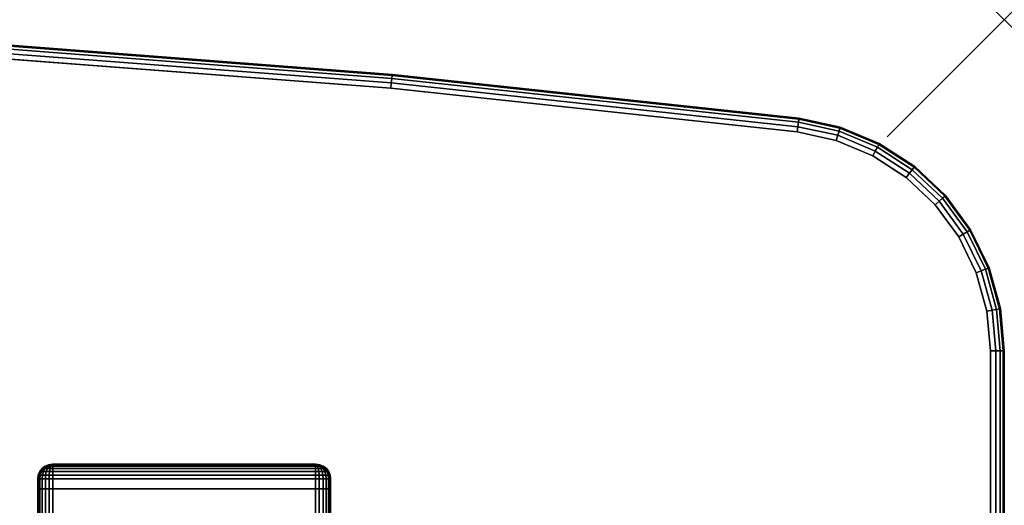
# Model space of a CAD drawing. Units: inches. Extents: x -0.2 to 60, y -30 to 0.
# Drawn here: x 51.6 to 60, y -4.1 to 0 of the extents above; entities that cross this region are included whole.
import ezdxf

# ---------------------------------------------------------------- set-up
doc = ezdxf.new("R2010")
doc.units = ezdxf.units.IN
doc.header["$MEASUREMENT"] = 0
doc.header["$PDMODE"] = 3
doc.header["$PDSIZE"] = 1
for name, color, linetype in [('A-FURN-3-NODE', 7, 'Continuous'), ('A-FURN-3-TABLE-LEG-FOOT', 253, 'Continuous'), ('A-FURN-3-TABLE-LEG-FOOT-TRIM', 251, 'Continuous'), ('A-FURN-3-TABLE-SURFACE-BOTTOM', 255, 'Continuous'), ('A-FURN-3-TABLE-SURFACE-EDGE', 255, 'Continuous'), ('A-FURN-3-TABLE-SURFACE-TOP-HPL-TFL', 255, 'Continuous')]:
    doc.layers.add(name, color=color, linetype=linetype)

msp = doc.modelspace()

# ---------------------------------------------------------------- linework, layer by layer
at = {"layer": 'A-FURN-3-NODE'}
msp.add_point((60, 0), dxfattribs=at)
at = {"layer": 'A-FURN-3-TABLE-LEG-FOOT-TRIM'}
for points, invisible_edges in [([(54.125, -3.79, 3.63), (54.1248, -3.79, 3.6287), (51.8752, -3.79, 3.6287), (51.875, -3.79, 3.63)], 10), ([(54.125, -3.79, 3.63), (51.875, -3.79, 3.63), (51.875, -3.79, 4.37), (54.125, -3.79, 4.37)], 5), ([(54.1248, -3.79, 4.3713), (54.125, -3.79, 4.37), (51.875, -3.79, 4.37), (51.8752, -3.79, 4.3713)], 10), ([(54.1248, -3.79, 3.6287), (54.1243, -3.79, 3.6275), (51.8757, -3.79, 3.6275), (51.8752, -3.79, 3.6287)], 10), ([(54.1243, -3.79, 4.3725), (54.1248, -3.79, 4.3713), (51.8752, -3.79, 4.3713), (51.8757, -3.79, 4.3725)], 10), ([(54.1243, -3.79, 3.6275), (54.1235, -3.79, 3.6265), (51.8765, -3.79, 3.6265), (51.8757, -3.79, 3.6275)], 10), ([(54.1235, -3.79, 4.3735), (54.1243, -3.79, 4.3725), (51.8757, -3.79, 4.3725), (51.8765, -3.79, 4.3735)], 10), ([(54.1235, -3.79, 3.6265), (54.1225, -3.79, 3.6257), (51.8775, -3.79, 3.6257), (51.8765, -3.79, 3.6265)], 10), ([(54.1225, -3.79, 4.3743), (54.1235, -3.79, 4.3735), (51.8765, -3.79, 4.3735), (51.8775, -3.79, 4.3743)], 10), ([(54.1225, -3.79, 3.6257), (54.1213, -3.79, 3.6252), (51.8787, -3.79, 3.6252), (51.8775, -3.79, 3.6257)], 10), ([(54.1213, -3.79, 4.3748), (54.1225, -3.79, 4.3743), (51.8775, -3.79, 4.3743), (51.8787, -3.79, 4.3748)], 10), ([(54.1213, -3.79, 3.6252), (54.12, -3.79, 3.625), (51.88, -3.79, 3.625), (51.8787, -3.79, 3.6252)], 8), ([(54.12, -3.79, 4.375), (54.1213, -3.79, 4.3748), (51.8787, -3.79, 4.3748), (51.88, -3.79, 4.375)], 2)]:
    msp.add_3dface(points, dxfattribs=dict(at, invisible_edges=invisible_edges))
at = {"layer": 'A-FURN-3-TABLE-SURFACE-BOTTOM'}
for points, invisible_edges in [([(54.7631, -0.5835, 41.04), (54.2587, -28.4961, 41.04), (50.7425, -28.2227, 41.04), (51.2813, -0.3184, 41.04)], 5), ([(54.2587, -28.4961, 41.04), (54.7631, -0.5835, 41.04), (58.232, -0.957, 41.04), (57.7643, -28.8819, 41.04)], 5), ([(58.5642, -1.029, 41.04), (58.1638, -28.8896, 41.04), (57.7643, -28.8819, 41.04), (58.232, -0.957, 41.04)], 5), ([(58.1638, -28.8896, 41.04), (58.5642, -1.029, 41.04), (58.878, -1.1596, 41.04), (58.5559, -28.8127, 41.04)], 5), ([(59.1631, -1.3445, 41.04), (58.923, -28.6548, 41.04), (58.5559, -28.8127, 41.04), (58.878, -1.1596, 41.04)], 5), ([(58.923, -28.6548, 41.04), (59.1631, -1.3445, 41.04), (59.4103, -1.5778, 41.04), (59.2484, -28.423, 41.04)], 5), ([(59.6115, -1.8517, 41.04), (59.5176, -28.1277, 41.04), (59.2484, -28.423, 41.04), (59.4103, -1.5778, 41.04)], 5), ([(59.5176, -28.1277, 41.04), (59.6115, -1.8517, 41.04), (59.76, -2.1573, 41.04), (59.7183, -27.7822, 41.04)], 5), ([(59.8512, -2.4848, 41.04), (59.8416, -27.4021, 41.04), (59.7183, -27.7822, 41.04), (59.76, -2.1573, 41.04)], 5), ([(59.8416, -27.4021, 41.04), (59.8512, -2.4848, 41.04), (59.8819, -2.8232, 41.04), (59.8819, -27.0162, 41.04)], 1)]:
    msp.add_3dface(points, dxfattribs=dict(at, invisible_edges=invisible_edges))
at = {"layer": 'A-FURN-3-TABLE-SURFACE-TOP-HPL-TFL'}
for points, invisible_edges in [([(50.7425, -28.2227, 42.04), (54.2587, -28.4961, 42.04), (54.7631, -0.5835, 42.04), (51.2813, -0.3184, 42.04)], 10), ([(58.232, -0.957, 42.04), (54.7631, -0.5835, 42.04), (54.2587, -28.4961, 42.04), (57.7643, -28.8819, 42.04)], 10), ([(57.7643, -28.8819, 42.04), (58.1638, -28.8896, 42.04), (58.5642, -1.029, 42.04), (58.232, -0.957, 42.04)], 10), ([(58.878, -1.1596, 42.04), (58.5642, -1.029, 42.04), (58.1638, -28.8896, 42.04), (58.5559, -28.8127, 42.04)], 10), ([(58.5559, -28.8127, 42.04), (58.923, -28.6548, 42.04), (59.1631, -1.3445, 42.04), (58.878, -1.1596, 42.04)], 10), ([(59.4103, -1.5778, 42.04), (59.1631, -1.3445, 42.04), (58.923, -28.6548, 42.04), (59.2484, -28.423, 42.04)], 10), ([(59.2484, -28.423, 42.04), (59.5176, -28.1277, 42.04), (59.6115, -1.8517, 42.04), (59.4103, -1.5778, 42.04)], 10), ([(59.76, -2.1573, 42.04), (59.6115, -1.8517, 42.04), (59.5176, -28.1277, 42.04), (59.7183, -27.7822, 42.04)], 10), ([(59.7183, -27.7822, 42.04), (59.8416, -27.4021, 42.04), (59.8512, -2.4848, 42.04), (59.76, -2.1573, 42.04)], 10), ([(59.8819, -2.8232, 42.04), (59.8512, -2.4848, 42.04), (59.8416, -27.4021, 42.04), (59.8819, -27.0162, 42.04)], 2)]:
    msp.add_3dface(points, dxfattribs=dict(at, invisible_edges=invisible_edges))

# ---------------------------------------------------------------- meshes
at = {"layer": 'A-FURN-3-TABLE-LEG-FOOT'}
mesh = msp.add_polymesh((2, 29), dxfattribs=at)
for k, corner in enumerate([(54.12, -26, 4.5), (54.1536, -26, 4.4956), (54.185, -26, 4.4826), (54.2119, -26, 4.4619), (54.2326, -26, 4.435), (54.2456, -26, 4.4036), (54.25, -26, 4.37), (54.25, -26, 3.63), (54.2456, -26, 3.5964), (54.2326, -26, 3.565), (54.2119, -26, 3.5381), (54.185, -26, 3.5174), (54.1536, -26, 3.5044), (54.12, -26, 3.5), (51.88, -26, 3.5), (51.8464, -26, 3.5044), (51.815, -26, 3.5174), (51.7881, -26, 3.5381), (51.7674, -26, 3.565), (51.7544, -26, 3.5964), (51.75, -26, 3.63), (51.75, -26, 4.37), (51.7544, -26, 4.4036), (51.7674, -26, 4.435), (51.7881, -26, 4.4619), (51.815, -26, 4.4826), (51.8464, -26, 4.4956), (51.88, -26, 4.5), (54.12, -26, 4.5), (54.12, -4, 4.5), (54.1536, -4, 4.4956), (54.185, -4, 4.4826), (54.2119, -4, 4.4619), (54.2326, -4, 4.435), (54.2456, -4, 4.4036), (54.25, -4, 4.37), (54.25, -4, 3.63), (54.2456, -4, 3.5964), (54.2326, -4, 3.565), (54.2119, -4, 3.5381), (54.185, -4, 3.5174), (54.1536, -4, 3.5044), (54.12, -4, 3.5), (51.88, -4, 3.5), (51.8464, -4, 3.5044), (51.815, -4, 3.5174), (51.7881, -4, 3.5381), (51.7674, -4, 3.565), (51.7544, -4, 3.5964), (51.75, -4, 3.63), (51.75, -4, 4.37), (51.7544, -4, 4.4036), (51.7674, -4, 4.435), (51.7881, -4, 4.4619), (51.815, -4, 4.4826), (51.8464, -4, 4.4956), (51.88, -4, 4.5), (54.12, -4, 4.5)]):
    mesh.set_mesh_vertex(divmod(k, 29), corner)
at = {"layer": 'A-FURN-3-TABLE-LEG-FOOT-TRIM'}
mesh = msp.add_polymesh((29, 8), dxfattribs=at)
for k, corner in enumerate([(51.875, -3.79, 3.63), (51.8426, -3.7943, 3.63), (51.8125, -3.8068, 3.63), (51.7866, -3.8266, 3.63), (51.7667, -3.8525, 3.63), (51.7543, -3.8827, 3.63), (51.75, -3.915, 3.63), (51.75, -4, 3.63), (51.8752, -3.79, 3.6287), (51.8439, -3.7943, 3.6203), (51.8148, -3.8068, 3.6125), (51.7898, -3.8266, 3.6058), (51.7706, -3.8525, 3.6007), (51.7585, -3.8827, 3.5975), (51.7544, -3.915, 3.5964), (51.7544, -4, 3.5964), (51.8757, -3.79, 3.6275), (51.8477, -3.7943, 3.6113), (51.8215, -3.8068, 3.5963), (51.7991, -3.8266, 3.5833), (51.7819, -3.8525, 3.5734), (51.7711, -3.8827, 3.5671), (51.7674, -3.915, 3.565), (51.7674, -4, 3.565), (51.8765, -3.79, 3.6265), (51.8536, -3.7943, 3.6036), (51.8323, -3.8068, 3.5823), (51.814, -3.8266, 3.564), (51.7999, -3.8525, 3.5499), (51.7911, -3.8827, 3.5411), (51.7881, -3.915, 3.5381), (51.7881, -4, 3.5381), (51.8775, -3.79, 3.6257), (51.8613, -3.7943, 3.5977), (51.8463, -3.8068, 3.5715), (51.8333, -3.8266, 3.5491), (51.8234, -3.8525, 3.5319), (51.8171, -3.8827, 3.5211), (51.815, -3.915, 3.5174), (51.815, -4, 3.5174), (51.8787, -3.79, 3.6252), (51.8703, -3.7943, 3.5939), (51.8625, -3.8068, 3.5648), (51.8558, -3.8266, 3.5398), (51.8507, -3.8525, 3.5206), (51.8475, -3.8827, 3.5085), (51.8464, -3.915, 3.5044), (51.8464, -4, 3.5044), (51.88, -3.79, 3.625), (51.88, -3.7943, 3.5926), (51.88, -3.8068, 3.5625), (51.88, -3.8266, 3.5366), (51.88, -3.8525, 3.5167), (51.88, -3.8827, 3.5043), (51.88, -3.915, 3.5), (51.88, -4, 3.5), (54.12, -3.79, 3.625), (54.12, -3.7943, 3.5926), (54.12, -3.8068, 3.5625), (54.12, -3.8266, 3.5366), (54.12, -3.8525, 3.5167), (54.12, -3.8827, 3.5043), (54.12, -3.915, 3.5), (54.12, -4, 3.5), (54.1213, -3.79, 3.6252), (54.1297, -3.7943, 3.5939), (54.1375, -3.8068, 3.5648), (54.1442, -3.8266, 3.5398), (54.1493, -3.8525, 3.5206), (54.1525, -3.8827, 3.5085), (54.1536, -3.915, 3.5044), (54.1536, -4, 3.5044), (54.1225, -3.79, 3.6257), (54.1387, -3.7943, 3.5977), (54.1538, -3.8068, 3.5715), (54.1667, -3.8266, 3.5491), (54.1766, -3.8525, 3.5319), (54.1829, -3.8827, 3.5211), (54.185, -3.915, 3.5174), (54.185, -4, 3.5174), (54.1235, -3.79, 3.6265), (54.1464, -3.7943, 3.6036), (54.1677, -3.8068, 3.5823), (54.186, -3.8266, 3.564), (54.2001, -3.8525, 3.5499), (54.2089, -3.8827, 3.5411), (54.2119, -3.915, 3.5381), (54.2119, -4, 3.5381), (54.1243, -3.79, 3.6275), (54.1523, -3.7943, 3.6113), (54.1785, -3.8068, 3.5962), (54.2009, -3.8266, 3.5833), (54.2181, -3.8525, 3.5734), (54.2289, -3.8827, 3.5671), (54.2326, -3.915, 3.565), (54.2326, -4, 3.565), (54.1248, -3.79, 3.6287), (54.1561, -3.7943, 3.6203), (54.1852, -3.8068, 3.6125), (54.2102, -3.8266, 3.6058), (54.2294, -3.8525, 3.6007), (54.2415, -3.8827, 3.5975), (54.2456, -3.915, 3.5964), (54.2456, -4, 3.5964), (54.125, -3.79, 3.63), (54.1574, -3.7943, 3.63), (54.1875, -3.8068, 3.63), (54.2134, -3.8266, 3.63), (54.2333, -3.8525, 3.63), (54.2457, -3.8827, 3.63), (54.25, -3.915, 3.63), (54.25, -4, 3.63), (54.125, -3.79, 4.37), (54.1574, -3.7943, 4.37), (54.1875, -3.8068, 4.37), (54.2134, -3.8266, 4.37), (54.2333, -3.8525, 4.37), (54.2457, -3.8827, 4.37), (54.25, -3.915, 4.37), (54.25, -4, 4.37), (54.1248, -3.79, 4.3713), (54.1561, -3.7943, 4.3797), (54.1852, -3.8068, 4.3875), (54.2102, -3.8266, 4.3942), (54.2294, -3.8525, 4.3993), (54.2415, -3.8827, 4.4025), (54.2456, -3.915, 4.4036), (54.2456, -4, 4.4036), (54.1243, -3.79, 4.3725), (54.1523, -3.7943, 4.3887), (54.1785, -3.8068, 4.4037), (54.2009, -3.8266, 4.4167), (54.2181, -3.8525, 4.4266), (54.2289, -3.8827, 4.4329), (54.2326, -3.915, 4.435), (54.2326, -4, 4.435), (54.1235, -3.79, 4.3735), (54.1464, -3.7943, 4.3964), (54.1677, -3.8068, 4.4177), (54.186, -3.8266, 4.436), (54.2001, -3.8525, 4.4501), (54.2089, -3.8827, 4.4589), (54.2119, -3.915, 4.4619), (54.2119, -4, 4.4619), (54.1225, -3.79, 4.3743), (54.1387, -3.7943, 4.4023), (54.1538, -3.8068, 4.4285), (54.1667, -3.8266, 4.4509), (54.1766, -3.8525, 4.4681), (54.1829, -3.8827, 4.4789), (54.185, -3.915, 4.4826), (54.185, -4, 4.4826), (54.1213, -3.79, 4.3748), (54.1297, -3.7943, 4.4061), (54.1375, -3.8068, 4.4352), (54.1442, -3.8266, 4.4602), (54.1493, -3.8525, 4.4794), (54.1525, -3.8827, 4.4915), (54.1536, -3.915, 4.4956), (54.1536, -4, 4.4956), (54.12, -3.79, 4.375), (54.12, -3.7943, 4.4074), (54.12, -3.8068, 4.4375), (54.12, -3.8266, 4.4634), (54.12, -3.8525, 4.4833), (54.12, -3.8827, 4.4957), (54.12, -3.915, 4.5), (54.12, -4, 4.5), (51.88, -3.79, 4.375), (51.88, -3.7943, 4.4074), (51.88, -3.8068, 4.4375), (51.88, -3.8266, 4.4634), (51.88, -3.8525, 4.4833), (51.88, -3.8827, 4.4957), (51.88, -3.915, 4.5), (51.88, -4, 4.5), (51.8787, -3.79, 4.3748), (51.8703, -3.7943, 4.4061), (51.8625, -3.8068, 4.4352), (51.8558, -3.8266, 4.4602), (51.8507, -3.8525, 4.4794), (51.8475, -3.8827, 4.4915), (51.8464, -3.915, 4.4956), (51.8464, -4, 4.4956), (51.8775, -3.79, 4.3743), (51.8613, -3.7943, 4.4023), (51.8463, -3.8068, 4.4285), (51.8333, -3.8266, 4.4509), (51.8234, -3.8525, 4.4681), (51.8171, -3.8827, 4.4789), (51.815, -3.915, 4.4826), (51.815, -4, 4.4826), (51.8765, -3.79, 4.3735), (51.8536, -3.7943, 4.3964), (51.8323, -3.8068, 4.4177), (51.814, -3.8266, 4.436), (51.7999, -3.8525, 4.4501), (51.7911, -3.8827, 4.4589), (51.7881, -3.915, 4.4619), (51.7881, -4, 4.4619), (51.8757, -3.79, 4.3725), (51.8477, -3.7943, 4.3887), (51.8215, -3.8068, 4.4037), (51.7991, -3.8266, 4.4167), (51.7819, -3.8525, 4.4266), (51.7711, -3.8827, 4.4329), (51.7674, -3.915, 4.435), (51.7674, -4, 4.435), (51.8752, -3.79, 4.3713), (51.8439, -3.7943, 4.3797), (51.8148, -3.8068, 4.3875), (51.7898, -3.8266, 4.3942), (51.7706, -3.8525, 4.3993), (51.7585, -3.8827, 4.4025), (51.7544, -3.915, 4.4036), (51.7544, -4, 4.4036), (51.875, -3.79, 4.37), (51.8426, -3.7943, 4.37), (51.8125, -3.8068, 4.37), (51.7866, -3.8266, 4.37), (51.7667, -3.8525, 4.37), (51.7543, -3.8827, 4.37), (51.75, -3.915, 4.37), (51.75, -4, 4.37), (51.875, -3.79, 3.63), (51.8426, -3.7943, 3.63), (51.8125, -3.8068, 3.63), (51.7866, -3.8266, 3.63), (51.7667, -3.8525, 3.63), (51.7543, -3.8827, 3.63), (51.75, -3.915, 3.63), (51.75, -4, 3.63)]):
    mesh.set_mesh_vertex(divmod(k, 8), corner)
at = {"layer": 'A-FURN-3-TABLE-SURFACE-EDGE'}
mesh = msp.add_polymesh((9, 9), dxfattribs=at)
for k, corner in enumerate([(30.3742, -1.0529, 41.04), (30.3692, -1.008, 41.049), (30.365, -0.9699, 41.0746), (30.3622, -0.9445, 41.1129), (30.3612, -0.9355, 41.1581), (30.3612, -0.9355, 41.9219), (30.3622, -0.9445, 41.9671), (30.365, -0.9699, 42.0054), (30.3692, -1.008, 42.031), (33.8431, -0.6541, 41.04), (33.8396, -0.609, 41.049), (33.8366, -0.5708, 41.0746), (33.8346, -0.5453, 41.1129), (33.8338, -0.5363, 41.1581), (33.8338, -0.5363, 41.9219), (33.8346, -0.5453, 41.9671), (33.8366, -0.5708, 42.0054), (33.8396, -0.609, 42.031), (37.323, -0.3655, 41.04), (37.3209, -0.3204, 41.049), (37.3191, -0.2821, 41.0746), (37.3179, -0.2565, 41.1129), (37.3174, -0.2475, 41.1581), (37.3174, -0.2475, 41.9219), (37.3179, -0.2565, 41.9671), (37.3191, -0.2821, 42.0054), (37.3209, -0.3204, 42.031), (40.8103, -0.1876, 41.04), (40.8096, -0.1424, 41.049), (40.809, -0.1041, 41.0746), (40.8086, -0.0785, 41.1129), (40.8085, -0.0695, 41.1581), (40.8085, -0.0695, 41.9219), (40.8086, -0.0785, 41.9671), (40.809, -0.1041, 42.0054), (40.8096, -0.1424, 42.031), (44.3014, -0.1204, 41.04), (44.3022, -0.0752, 41.049), (44.3028, -0.0369, 41.0746), (44.3032, -0.0113, 41.1129), (44.3034, -0.0023, 41.1581), (44.3034, -0.0023, 41.9219), (44.3032, -0.0113, 41.9671), (44.3028, -0.0369, 42.0054), (44.3022, -0.0752, 42.031), (47.7929, -0.164, 41.04), (47.7951, -0.1189, 41.049), (47.797, -0.0806, 41.0746), (47.7982, -0.055, 41.1129), (47.7986, -0.046, 41.1581), (47.7986, -0.046, 41.9219), (47.7982, -0.055, 41.9671), (47.797, -0.0806, 42.0054), (47.7951, -0.1189, 42.031), (51.2813, -0.3184, 41.04), (51.2849, -0.2734, 41.049), (51.288, -0.2352, 41.0746), (51.29, -0.2097, 41.1129), (51.2908, -0.2007, 41.1581), (51.2908, -0.2007, 41.9219), (51.29, -0.2097, 41.9671), (51.288, -0.2352, 42.0054), (51.2849, -0.2734, 42.031), (54.7631, -0.5835, 41.04), (54.7681, -0.5386, 41.049), (54.7724, -0.5005, 41.0746), (54.7752, -0.4751, 41.1129), (54.7762, -0.4661, 41.1581), (54.7762, -0.4661, 41.9219), (54.7752, -0.4751, 41.9671), (54.7724, -0.5005, 42.0054), (54.7681, -0.5386, 42.031), (58.232, -0.957, 41.04), (58.2376, -0.9121, 41.049), (58.2423, -0.8741, 41.0746), (58.2454, -0.8487, 41.1129), (58.2465, -0.8398, 41.1581), (58.2465, -0.8398, 41.9219), (58.2454, -0.8487, 41.9671), (58.2423, -0.8741, 42.0054), (58.2376, -0.9121, 42.031)]):
    mesh.set_mesh_vertex(divmod(k, 9), corner)
mesh = msp.add_polymesh((9, 2), dxfattribs=at)
for k, corner in enumerate([(30.3692, -1.008, 42.031), (30.3742, -1.0529, 42.04), (33.8396, -0.609, 42.031), (33.8431, -0.6541, 42.04), (37.3209, -0.3204, 42.031), (37.323, -0.3655, 42.04), (40.8096, -0.1424, 42.031), (40.8103, -0.1876, 42.04), (44.3022, -0.0752, 42.031), (44.3014, -0.1204, 42.04), (47.7951, -0.1189, 42.031), (47.7929, -0.164, 42.04), (51.2849, -0.2734, 42.031), (51.2813, -0.3184, 42.04), (54.7681, -0.5386, 42.031), (54.7631, -0.5835, 42.04), (58.2376, -0.9121, 42.031), (58.232, -0.957, 42.04)]):
    mesh.set_mesh_vertex(divmod(k, 2), corner)
mesh = msp.add_polymesh((9, 9), dxfattribs=at)
for k, corner in enumerate([(58.232, -0.957, 41.04), (58.2376, -0.9121, 41.049), (58.2423, -0.8741, 41.0746), (58.2454, -0.8487, 41.1129), (58.2465, -0.8398, 41.1581), (58.2465, -0.8398, 41.9219), (58.2454, -0.8487, 41.9671), (58.2423, -0.8741, 42.0054), (58.2376, -0.9121, 42.031), (58.5642, -1.029, 41.04), (58.5777, -0.9859, 41.049), (58.5892, -0.9493, 41.0746), (58.5969, -0.9249, 41.1129), (58.5995, -0.9163, 41.1581), (58.5995, -0.9163, 41.9219), (58.5969, -0.9249, 41.9671), (58.5892, -0.9493, 42.0054), (58.5777, -0.9859, 42.031), (58.878, -1.1596, 41.04), (58.899, -1.1196, 41.049), (58.9169, -1.0857, 41.0746), (58.9288, -1.063, 41.1129), (58.933, -1.0551, 41.1581), (58.933, -1.0551, 41.9219), (58.9288, -1.063, 41.9671), (58.9169, -1.0857, 42.0054), (58.899, -1.1196, 42.031), (59.1631, -1.3445, 41.04), (59.191, -1.309, 41.049), (59.2147, -1.2788, 41.0746), (59.2305, -1.2587, 41.1129), (59.2361, -1.2516, 41.1581), (59.2361, -1.2516, 41.9219), (59.2305, -1.2587, 41.9671), (59.2147, -1.2788, 42.0054), (59.191, -1.309, 42.031), (59.4103, -1.5778, 41.04), (59.4442, -1.5478, 41.049), (59.4729, -1.5224, 41.0746), (59.492, -1.5055, 41.1129), (59.4988, -1.4995, 41.1581), (59.4988, -1.4995, 41.9219), (59.492, -1.5055, 41.9671), (59.4729, -1.5224, 42.0054), (59.4442, -1.5478, 42.031), (59.6115, -1.8517, 41.04), (59.6502, -1.8283, 41.049), (59.683, -1.8085, 41.0746), (59.7049, -1.7953, 41.1129), (59.7126, -1.7907, 41.1581), (59.7126, -1.7907, 41.9219), (59.7049, -1.7953, 41.9671), (59.683, -1.8085, 42.0054), (59.6502, -1.8283, 42.031), (59.76, -2.1573, 41.04), (59.8023, -2.1413, 41.049), (59.8381, -2.1278, 41.0746), (59.8621, -2.1187, 41.1129), (59.8705, -2.1155, 41.1581), (59.8705, -2.1155, 41.9219), (59.8621, -2.1187, 41.9671), (59.8381, -2.1278, 42.0054), (59.8023, -2.1413, 42.031), (59.8512, -2.4848, 41.04), (59.8956, -2.4766, 41.049), (59.9333, -2.4697, 41.0746), (59.9585, -2.4651, 41.1129), (59.9674, -2.4635, 41.1581), (59.9674, -2.4635, 41.9219), (59.9585, -2.4651, 41.9671), (59.9333, -2.4697, 42.0054), (59.8956, -2.4766, 42.031), (59.8819, -2.8232, 41.04), (59.9271, -2.8232, 41.049), (59.9654, -2.8232, 41.0746), (59.991, -2.8232, 41.1129), (60, -2.8232, 41.1581), (60, -2.8232, 41.9219), (59.991, -2.8232, 41.9671), (59.9654, -2.8232, 42.0054), (59.9271, -2.8232, 42.031)]):
    mesh.set_mesh_vertex(divmod(k, 9), corner)
mesh = msp.add_polymesh((9, 2), dxfattribs=at)
for k, corner in enumerate([(58.2376, -0.9121, 42.031), (58.232, -0.957, 42.04), (58.5777, -0.9859, 42.031), (58.5642, -1.029, 42.04), (58.899, -1.1196, 42.031), (58.878, -1.1596, 42.04), (59.191, -1.309, 42.031), (59.1631, -1.3445, 42.04), (59.4442, -1.5478, 42.031), (59.4103, -1.5778, 42.04), (59.6502, -1.8283, 42.031), (59.6115, -1.8517, 42.04), (59.8023, -2.1413, 42.031), (59.76, -2.1573, 42.04), (59.8956, -2.4766, 42.031), (59.8512, -2.4848, 42.04), (59.9271, -2.8232, 42.031), (59.8819, -2.8232, 42.04)]):
    mesh.set_mesh_vertex(divmod(k, 2), corner)
mesh = msp.add_polymesh((9, 9), dxfattribs=at)
for k, corner in enumerate([(59.8819, -2.8232, 41.04), (59.9271, -2.8232, 41.049), (59.9654, -2.8232, 41.0746), (59.991, -2.8232, 41.1129), (60, -2.8232, 41.1581), (60, -2.8232, 41.9219), (59.991, -2.8232, 41.9671), (59.9654, -2.8232, 42.0054), (59.9271, -2.8232, 42.031), (59.8819, -27.0162, 41.04), (59.9271, -27.0162, 41.049), (59.9654, -27.0162, 41.0746), (59.991, -27.0162, 41.1129), (60, -27.0162, 41.1581), (60, -27.0162, 41.9219), (59.991, -27.0162, 41.9671), (59.9654, -27.0162, 42.0054), (59.9271, -27.0162, 42.031), (59.8416, -27.4021, 41.04), (59.8859, -27.4114, 41.049), (59.9234, -27.4193, 41.0746), (59.9484, -27.4246, 41.1129), (59.9572, -27.4264, 41.1581), (59.9572, -27.4264, 41.9219), (59.9484, -27.4246, 41.9671), (59.9234, -27.4193, 42.0054), (59.8859, -27.4114, 42.031), (59.7183, -27.7822, 41.04), (59.7596, -27.8006, 41.049), (59.7946, -27.8163, 41.0746), (59.818, -27.8267, 41.1129), (59.8262, -27.8304, 41.1581), (59.8262, -27.8304, 41.9219), (59.818, -27.8267, 41.9671), (59.7946, -27.8163, 42.0054), (59.7596, -27.8006, 42.031), (59.5176, -28.1277, 41.04), (59.554, -28.1544, 41.049), (59.5849, -28.1771, 41.0746), (59.6056, -28.1922, 41.1129), (59.6128, -28.1975, 41.1581), (59.6128, -28.1975, 41.9219), (59.6056, -28.1922, 41.9671), (59.5849, -28.1771, 42.0054), (59.554, -28.1544, 42.031), (59.2484, -28.423, 41.04), (59.2784, -28.4568, 41.049), (59.3038, -28.4855, 41.0746), (59.3208, -28.5047, 41.1129), (59.3268, -28.5114, 41.1581), (59.3268, -28.5114, 41.9219), (59.3208, -28.5047, 41.9671), (59.3038, -28.4855, 42.0054), (59.2784, -28.4568, 42.031), (58.923, -28.6548, 41.04), (58.9451, -28.6942, 41.049), (58.9639, -28.7276, 41.0746), (58.9765, -28.7499, 41.1129), (58.9809, -28.7578, 41.1581), (58.9809, -28.7578, 41.9219), (58.9765, -28.7499, 41.9671), (58.9639, -28.7276, 42.0054), (58.9451, -28.6942, 42.031), (58.5559, -28.8127, 41.04), (58.5693, -28.8559, 41.049), (58.5806, -28.8925, 41.0746), (58.5881, -28.917, 41.1129), (58.5908, -28.9256, 41.1581), (58.5908, -28.9256, 41.9219), (58.5881, -28.917, 41.9671), (58.5806, -28.8925, 42.0054), (58.5693, -28.8559, 42.031), (58.1638, -28.8896, 41.04), (58.1677, -28.9346, 41.049), (58.171, -28.9728, 41.0746), (58.1733, -28.9983, 41.1129), (58.1741, -29.0072, 41.1581), (58.1741, -29.0072, 41.9219), (58.1733, -28.9983, 41.9671), (58.171, -28.9728, 42.0054), (58.1677, -28.9346, 42.031)]):
    mesh.set_mesh_vertex(divmod(k, 9), corner)
mesh = msp.add_polymesh((9, 2), dxfattribs=at)
for k, corner in enumerate([(59.9271, -2.8232, 42.031), (59.8819, -2.8232, 42.04), (59.9271, -27.0162, 42.031), (59.8819, -27.0162, 42.04), (59.8859, -27.4114, 42.031), (59.8416, -27.4021, 42.04), (59.7596, -27.8006, 42.031), (59.7183, -27.7822, 42.04), (59.554, -28.1544, 42.031), (59.5176, -28.1277, 42.04), (59.2784, -28.4568, 42.031), (59.2484, -28.423, 42.04), (58.9451, -28.6942, 42.031), (58.923, -28.6548, 42.04), (58.5693, -28.8559, 42.031), (58.5559, -28.8127, 42.04), (58.1677, -28.9346, 42.031), (58.1638, -28.8896, 42.04)]):
    mesh.set_mesh_vertex(divmod(k, 2), corner)

doc.saveas('drawing.dxf')
